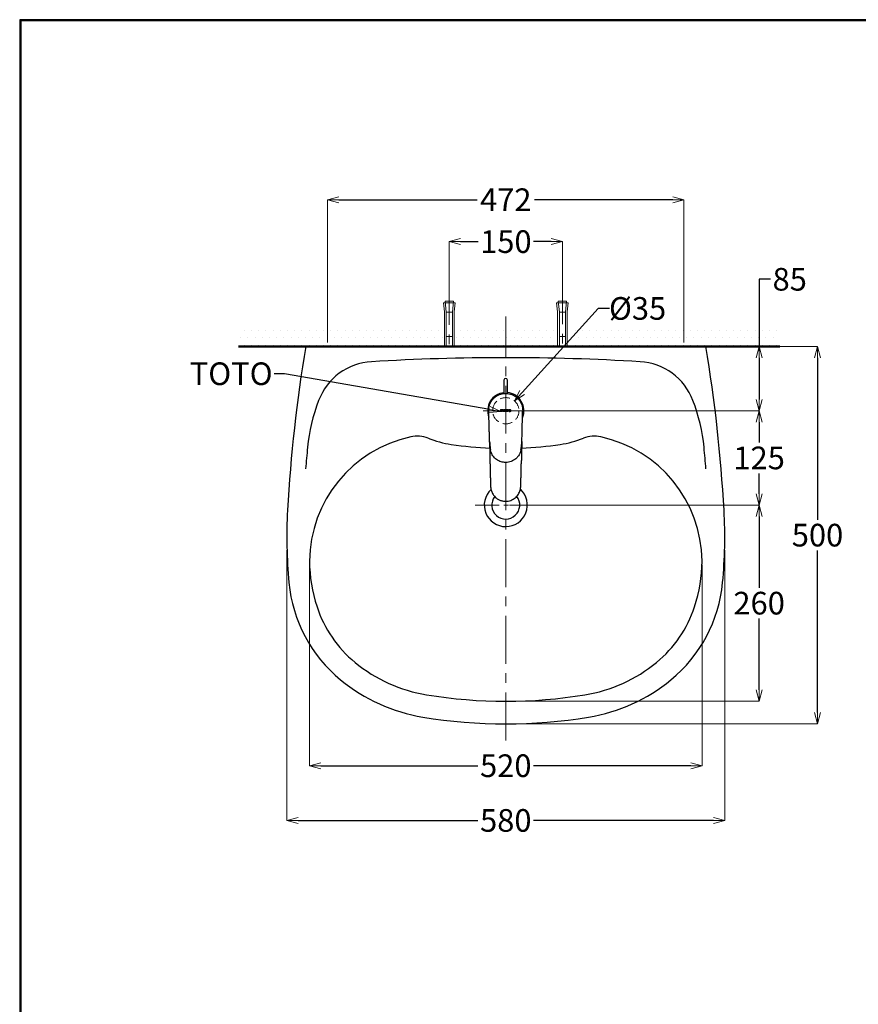
# Model space of a CAD drawing. Units: millimetres. Extents: x 2460 to 4460, y -6046 to -3176.
# Drawn here: x 2460 to 3571, y -4480 to -3176 of the extents above; entities that cross this region are included whole.
import ezdxf
from ezdxf import colors
from ezdxf.entities.mleader import LeaderData, LeaderLine
from ezdxf.math import Vec2, Vec3

# ---------------------------------------------------------------- set-up
doc = ezdxf.new("R2010")
doc.units = ezdxf.units.MM
for name, pattern in [('CENTER', [50.8, 31.75, -6.35, 6.35, -6.35]), ('DASHED', [0.75, 0.5, -0.25]), ('HIDDEN', [0.375, 0.25, -0.125])]:
    doc.linetypes.add(name, pattern=pattern)
for name, color, linetype, lineweight in [('中心線', 2, 'CENTER', 5), ('施工尺寸線', 1, 'DASHED', 40), ('標註線', 7, 'Continuous', 9), ('牆壁線', 130, 'Continuous', 50)]:
    doc.layers.add(name, color=color, linetype=linetype, lineweight=lineweight)
doc.layers.add('繪圖線', color=7, linetype='Continuous')
doc.styles.get("Standard").update_dxf_attribs({"font": 'Microsoft JhengHei.ttf', "height": 30})
doc.dimstyles.get("Standard").update_dxf_attribs({"dimtxt": 30, "dimasz": 15, "dimexe": 0, "dimexo": 5, "dimgap": 5, "dimtad": 0, "dimtih": 1, "dimtoh": 1, "dimdec": 1, "dimdsep": 46, "dimtxsty": 'Standard', "dimblk": 'OPEN30', "dimcen": 0.09, "dimadec": 0, "dimazin": 2, "dimtfac": 1, "dimtdec": 1, "dimtofl": 0, "dimtmove": 1, "dimatfit": 3, "dimldrblk": 'OPEN30', "dimfxl": 1, "dimtolj": 1, "dimtzin": 0, "dimlwe": 9, "dimarcsym": 0})

# ---------------------------------------------------------------- blocks, each defined once
blk = doc.blocks.new('_OPEN30')
at = {"color": 0, "linetype": 'ByBlock'}
for p, q in [((-1, 0.268), (0, 0)), ((0, 0), (-1, -0.268)), ((0, 0), (-1, 0))]:
    blk.add_line(p, q, dxfattribs=at)
blk = doc.blocks.new('*D32')
at = {"layer": 'Defpoints', "color": 0, "transparency": 16777216}
for p in [(3103.7, -3608.5), (3103.7, -3693.5), (3439.2, -3693.5)]:
    blk.add_point(p, dxfattribs=at)
at = {"layer": '標註線', "color": 0, "lineweight": -2, "transparency": 16777216}
for p, q in [((3454.2, -3519.4), (3439.2, -3519.4)), ((3439.2, -3519.4), (3439.2, -3608.5)), ((3439.2, -3623.5), (3439.2, -3678.5))]:
    blk.add_line(p, q, dxfattribs=at)
at = {"layer": '標註線', "color": 0, "lineweight": 9, "transparency": 16777216}
for p, q in [((3108.7, -3608.5), (3439.2, -3608.5)), ((3108.7, -3693.5), (3439.2, -3693.5))]:
    blk.add_line(p, q, dxfattribs=at)
at = {"layer": '標註線', "color": 0, "lineweight": -2, "transparency": 16777216, "xscale": 15, "yscale": 15, "zscale": 15}
for p, rotation in [((3439.2, -3608.5), 90), ((3439.2, -3693.5), 270)]:
    blk.add_blockref('_OPEN30', p, dxfattribs=dict(at, rotation=rotation))
at = {"layer": '標註線', "color": 0, "transparency": 16777216, "insert": (3479.7, -3519.4), "char_height": 30, "attachment_point": 5}
blk.add_mtext('\\A1;85', dxfattribs=at)
blk = doc.blocks.new('*D34')
at = {"layer": 'Defpoints', "color": 0, "transparency": 16777216}
for p in [(3115.4, -3680.6), (3092, -3706.5)]:
    blk.add_point(p, dxfattribs=at)
at = {"layer": '標註線', "color": 0, "lineweight": -2, "transparency": 16777216}
for p, q in [((3226.2, -3558), (3125.4, -3669.5)), ((3241.2, -3558), (3226.2, -3558))]:
    blk.add_line(p, q, dxfattribs=at)
at = {"layer": '標註線', "color": 0, "lineweight": 9, "transparency": 16777216}
for p, q in [((3103.6, -3693.5), (3103.8, -3693.5)), ((3103.7, -3693.6), (3103.7, -3693.5))]:
    blk.add_line(p, q, dxfattribs=at)
at = {"layer": '標註線', "color": 0, "lineweight": -2, "transparency": 16777216, "xscale": 15, "yscale": 15, "zscale": 15, "rotation": 227.9108110446681}
blk.add_blockref('_OPEN30', (3115.4, -3680.6), dxfattribs=at)
at = {"layer": '標註線', "color": 0, "transparency": 16777216, "insert": (3278.2, -3558), "char_height": 30, "attachment_point": 5}
blk.add_mtext('\\A1;{\\fMS PGothic|b0|i0|c136|p34;%%C}35', dxfattribs=at)
blk = doc.blocks.new('*D33')
at = {"layer": 'Defpoints', "color": 0, "transparency": 16777216}
for p in [(3178.6, -3469.5), (3028.9, -3526.2), (3178.6, -3526.3)]:
    blk.add_point(p, dxfattribs=at)
at = {"layer": '標註線', "color": 0, "lineweight": 9, "transparency": 16777216}
for p, q in [((3028.9, -3521.2), (3028.9, -3469.5)), ((3178.6, -3521.3), (3178.6, -3469.5))]:
    blk.add_line(p, q, dxfattribs=at)
at = {"layer": '標註線', "color": 0, "lineweight": -2, "transparency": 16777216}
for p, q in [((3043.9, -3469.5), (3066.9, -3469.5)), ((3163.6, -3469.5), (3140.6, -3469.5))]:
    blk.add_line(p, q, dxfattribs=at)
at = {"layer": '標註線', "color": 0, "lineweight": -2, "transparency": 16777216, "xscale": 15, "yscale": 15, "zscale": 15, "rotation": 180}
blk.add_blockref('_OPEN30', (3028.9, -3469.5), dxfattribs=at)
at = {"layer": '標註線', "color": 0, "lineweight": -2, "transparency": 16777216, "xscale": 15, "yscale": 15, "zscale": 15}
blk.add_blockref('_OPEN30', (3178.6, -3469.5), dxfattribs=at)
at = {"layer": '標註線', "color": 0, "transparency": 16777216, "insert": (3103.8, -3469.5), "char_height": 30, "attachment_point": 5}
blk.add_mtext('\\A1;150', dxfattribs=at)
blk = doc.blocks.new('*D35')
at = {"layer": 'Defpoints', "color": 0, "transparency": 16777216}
for p in [(3339.7, -3414), (2867.7, -3608.3), (3339.7, -3608.3)]:
    blk.add_point(p, dxfattribs=at)
at = {"layer": '標註線', "color": 0, "lineweight": 9, "transparency": 16777216}
for p, q in [((2867.7, -3603.3), (2867.7, -3414)), ((3339.7, -3603.3), (3339.7, -3414))]:
    blk.add_line(p, q, dxfattribs=at)
at = {"layer": '標註線', "color": 0, "lineweight": -2, "transparency": 16777216}
for p, q in [((2882.7, -3414), (3065.7, -3414)), ((3324.7, -3414), (3141.7, -3414))]:
    blk.add_line(p, q, dxfattribs=at)
at = {"layer": '標註線', "color": 0, "lineweight": -2, "transparency": 16777216, "xscale": 15, "yscale": 15, "zscale": 15, "rotation": 180}
blk.add_blockref('_OPEN30', (2867.7, -3414), dxfattribs=at)
at = {"layer": '標註線', "color": 0, "lineweight": -2, "transparency": 16777216, "xscale": 15, "yscale": 15, "zscale": 15}
blk.add_blockref('_OPEN30', (3339.7, -3414), dxfattribs=at)
at = {"layer": '標註線', "color": 0, "transparency": 16777216, "insert": (3103.7, -3414), "char_height": 30, "attachment_point": 5}
blk.add_mtext('\\A1;472', dxfattribs=at)
blk = doc.blocks.new('*D36')
at = {"layer": 'Defpoints', "color": 0, "transparency": 16777216}
for p in [(3103.8, -3693.5), (3103.7, -3818.5), (3439.2, -3818.5)]:
    blk.add_point(p, dxfattribs=at)
at = {"layer": '標註線', "color": 0, "lineweight": 9, "transparency": 16777216}
for p, q in [((3108.8, -3693.5), (3439.2, -3693.5)), ((3108.7, -3818.5), (3439.2, -3818.5))]:
    blk.add_line(p, q, dxfattribs=at)
at = {"layer": '標註線', "color": 0, "lineweight": -2, "transparency": 16777216}
for p, q in [((3439.2, -3708.5), (3439.2, -3735.4)), ((3439.2, -3803.5), (3439.2, -3776.5))]:
    blk.add_line(p, q, dxfattribs=at)
at = {"layer": '標註線', "color": 0, "lineweight": -2, "transparency": 16777216, "xscale": 15, "yscale": 15, "zscale": 15}
for p, rotation in [((3439.2, -3693.5), 90), ((3439.2, -3818.5), 270)]:
    blk.add_blockref('_OPEN30', p, dxfattribs=dict(at, rotation=rotation))
at = {"layer": '標註線', "color": 0, "transparency": 16777216, "insert": (3439.2, -3756), "char_height": 30, "attachment_point": 5}
blk.add_mtext('\\A1;125', dxfattribs=at)
blk = doc.blocks.new('*D37')
at = {"layer": 'Defpoints', "color": 0, "transparency": 16777216}
for p in [(3103.7, -3608.3), (3103.7, -4108.3), (3516.5, -4108.3)]:
    blk.add_point(p, dxfattribs=at)
at = {"layer": '標註線', "color": 0, "lineweight": 9, "transparency": 16777216}
for p, q in [((3108.7, -3608.3), (3516.5, -3608.3)), ((3108.7, -4108.3), (3516.5, -4108.3))]:
    blk.add_line(p, q, dxfattribs=at)
at = {"layer": '標註線', "color": 0, "lineweight": -2, "transparency": 16777216}
for p, q in [((3516.5, -3623.3), (3516.5, -3837.8)), ((3516.5, -4093.3), (3516.5, -3878.8))]:
    blk.add_line(p, q, dxfattribs=at)
at = {"layer": '標註線', "color": 0, "lineweight": -2, "transparency": 16777216, "xscale": 15, "yscale": 15, "zscale": 15}
for p, rotation in [((3516.5, -3608.3), 90), ((3516.5, -4108.3), 270)]:
    blk.add_blockref('_OPEN30', p, dxfattribs=dict(at, rotation=rotation))
at = {"layer": '標註線', "color": 0, "transparency": 16777216, "insert": (3516.5, -3858.3), "char_height": 30, "attachment_point": 5}
blk.add_mtext('\\A1;500', dxfattribs=at)
blk = doc.blocks.new('*D38')
at = {"layer": 'Defpoints', "color": 0, "transparency": 16777216}
for p in [(3103.7, -3818.5), (3103.7, -4078.3), (3439.2, -4078.3)]:
    blk.add_point(p, dxfattribs=at)
at = {"layer": '標註線', "color": 0, "lineweight": 9, "transparency": 16777216}
for p, q in [((3108.7, -3818.5), (3439.2, -3818.5)), ((3108.7, -4078.3), (3439.2, -4078.3))]:
    blk.add_line(p, q, dxfattribs=at)
at = {"layer": '標註線', "color": 0, "lineweight": -2, "transparency": 16777216}
for p, q in [((3439.2, -3833.5), (3439.2, -3927.9)), ((3439.2, -4063.3), (3439.2, -3968.9))]:
    blk.add_line(p, q, dxfattribs=at)
at = {"layer": '標註線', "color": 0, "lineweight": -2, "transparency": 16777216, "xscale": 15, "yscale": 15, "zscale": 15}
for p, rotation in [((3439.2, -3818.5), 90), ((3439.2, -4078.3), 270)]:
    blk.add_blockref('_OPEN30', p, dxfattribs=dict(at, rotation=rotation))
at = {"layer": '標註線', "color": 0, "transparency": 16777216, "insert": (3439.2, -3948.4), "char_height": 30, "attachment_point": 5}
blk.add_mtext('\\A1;260', dxfattribs=at)
blk = doc.blocks.new('*D39')
at = {"layer": 'Defpoints', "color": 0, "transparency": 16777216}
for p in [(2813.8, -3873.3), (3393.6, -3873.3), (3393.6, -4236.2)]:
    blk.add_point(p, dxfattribs=at)
at = {"layer": '標註線', "color": 0, "lineweight": 9, "transparency": 16777216}
for p, q in [((2813.8, -3878.3), (2813.8, -4236.2)), ((3393.6, -3878.3), (3393.6, -4236.2))]:
    blk.add_line(p, q, dxfattribs=at)
at = {"layer": '標註線', "color": 0, "lineweight": -2, "transparency": 16777216}
for p, q in [((2828.8, -4236.2), (3066.8, -4236.2)), ((3378.6, -4236.2), (3140.6, -4236.2))]:
    blk.add_line(p, q, dxfattribs=at)
at = {"layer": '標註線', "color": 0, "lineweight": -2, "transparency": 16777216, "xscale": 15, "yscale": 15, "zscale": 15, "rotation": 180}
blk.add_blockref('_OPEN30', (2813.8, -4236.2), dxfattribs=at)
at = {"layer": '標註線', "color": 0, "lineweight": -2, "transparency": 16777216, "xscale": 15, "yscale": 15, "zscale": 15}
blk.add_blockref('_OPEN30', (3393.6, -4236.2), dxfattribs=at)
at = {"layer": '標註線', "color": 0, "transparency": 16777216, "insert": (3103.7, -4236.2), "char_height": 30, "attachment_point": 5}
blk.add_mtext('\\A1;580', dxfattribs=at)
blk = doc.blocks.new('*D40')
at = {"layer": 'Defpoints', "color": 0, "transparency": 16777216}
for p in [(2843.7, -3892.6), (3363.7, -3892.6), (3363.7, -4163.7)]:
    blk.add_point(p, dxfattribs=at)
at = {"layer": '標註線', "color": 0, "lineweight": 9, "transparency": 16777216}
for p, q in [((2843.7, -3897.6), (2843.7, -4163.7)), ((3363.7, -3897.6), (3363.7, -4163.7))]:
    blk.add_line(p, q, dxfattribs=at)
at = {"layer": '標註線', "color": 0, "lineweight": -2, "transparency": 16777216}
for p, q in [((2858.7, -4163.7), (3066.8, -4163.7)), ((3348.7, -4163.7), (3140.6, -4163.7))]:
    blk.add_line(p, q, dxfattribs=at)
at = {"layer": '標註線', "color": 0, "lineweight": -2, "transparency": 16777216, "xscale": 15, "yscale": 15, "zscale": 15, "rotation": 180}
blk.add_blockref('_OPEN30', (2843.7, -4163.7), dxfattribs=at)
at = {"layer": '標註線', "color": 0, "lineweight": -2, "transparency": 16777216, "xscale": 15, "yscale": 15, "zscale": 15}
blk.add_blockref('_OPEN30', (3363.7, -4163.7), dxfattribs=at)
at = {"layer": '標註線', "color": 0, "transparency": 16777216, "insert": (3103.7, -4163.7), "char_height": 30, "attachment_point": 5}
blk.add_mtext('\\A1;520', dxfattribs=at)

msp = doc.modelspace()

# ---------------------------------------------------------------- hatches: boundary and pattern name
at = {"layer": '繪圖線', "lineweight": 0}
h = msp.add_hatch(dxfattribs=at)
h.set_pattern_fill('DOTS', color=256, scale=6)
h.set_pattern_definition([(0, (9e-13, -149.103), (4.7625, 9.525), [0, -9.525])])
h.paths.add_polyline_path([(3021.42, -3578.46), (2749.9, -3578.46), (2749.9, -3608.31), (3021.42, -3608.31)])
h.paths.add_polyline_path([(3103.7, -3578.46), (3036.42, -3578.46), (3036.42, -3608.31), (3103.7, -3608.31)])
h.paths.add_polyline_path([(3171.12, -3578.46), (3103.7, -3578.46), (3103.7, -3608.31), (3171.12, -3608.31)])
h.paths.add_polyline_path([(3466.44, -3578.46), (3186.12, -3578.46), (3186.12, -3608.31), (3466.44, -3608.31)])
h = msp.add_hatch(dxfattribs=at)
h.set_pattern_fill('AR-HBONE', color=256, scale=0.05)
h.set_pattern_definition([(45, (2949.223, -9272.097), (7e-16, 7.184205), [15.24, -5.08]), (135, (2952.815, -9268.5047), (7e-16, 7.184205), [15.24, -5.08])])
h.paths.add_polyline_path([(3063.89, -4878.01), (3060.96, -4866.43, 0.1140456), (3014.5, -4887.6), (3015.05, -4904.81, -0.0922006)])
h.paths.add_polyline_path([(4112.03, -4112.07), (4143.69, -4112.07), (4143.69, -4055.6), (4112.03, -4055.6)], flags=9)
h.paths.add_polyline_path([(3876.48, -4114.39), (4021.19, -4114.39), (4021.19, -4057.93), (3876.48, -4057.93)], flags=9)
h.paths.add_polyline_path([(3668.37, -4112.34), (3806.79, -4112.34), (3806.79, -4055.88), (3668.37, -4055.88)], flags=9)
h.paths.add_polyline_path([(3879.21, -4073.92), (3990.87, -4073.92), (3990.87, -4017.46), (3879.21, -4017.46)], flags=9)
h.paths.add_polyline_path([(3671.13, -4072), (3800.9, -4072), (3800.9, -4015.54), (3671.13, -4015.54)], flags=9)
h.paths.add_polyline_path([(4112.03, -4072.07), (4143.69, -4072.07), (4143.69, -4015.6), (4112.03, -4015.6)], flags=9)
h.paths.add_polyline_path([(4109.66, -4032.07), (4141.31, -4032.07), (4141.31, -3975.6), (4109.66, -3975.6)], flags=9)
h.paths.add_polyline_path([(4109.66, -3992.07), (4141.31, -3992.07), (4141.31, -3935.6), (4109.66, -3935.6)], flags=9)
h.paths.add_polyline_path([(4110.91, -3951.92), (4142.57, -3951.92), (4142.57, -3895.46), (4110.91, -3895.46)], flags=9)
h.paths.add_polyline_path([(4109.66, -3912.07), (4141.31, -3912.07), (4141.31, -3855.6), (4109.66, -3855.6)], flags=9)
h.paths.add_polyline_path([(4087.23, -3872.66), (4165.84, -3872.66), (4165.84, -3816.2), (4087.23, -3816.2)], flags=9)
h.paths.add_polyline_path([(3942.24, -3873.66), (4020.85, -3873.66), (4020.85, -3817.2), (3942.24, -3817.2)], flags=9)
h.paths.add_polyline_path([(3727.42, -3873.57), (3814.29, -3873.57), (3814.29, -3817.11), (3727.42, -3817.11)], flags=9)
h.paths.add_polyline_path([(3877.2, -4033.44), (4021.92, -4033.44), (4021.92, -3976.98), (3877.2, -3976.98)], flags=9)
h.paths.add_polyline_path([(3877.96, -3993.72), (4022.68, -3993.72), (4022.68, -3937.26), (3877.96, -3937.26)], flags=9)
h.paths.add_polyline_path([(3878.18, -3954.74), (4022.89, -3954.74), (4022.89, -3898.27), (3878.18, -3898.27)], flags=9)
h.paths.add_polyline_path([(3879.55, -3915.4), (3958.16, -3915.4), (3958.16, -3858.94), (3879.55, -3858.94)], flags=9)
h.paths.add_polyline_path([(3669.26, -4031.54), (3824.39, -4031.54), (3824.39, -3975.08), (3669.26, -3975.08)], flags=9)
h.paths.add_polyline_path([(3667.32, -3991.85), (3833.49, -3991.85), (3833.49, -3935.39), (3667.32, -3935.39)], flags=9)
h.paths.add_polyline_path([(3671.62, -3952.93), (3828.94, -3952.93), (3828.94, -3896.46), (3671.62, -3896.46)], flags=9)
h.paths.add_polyline_path([(3668.91, -3913.39), (3847.83, -3913.39), (3847.83, -3856.92), (3668.91, -3856.92)], flags=9)
h.paths.add_polyline_path([(3783.24, -3833.69), (3994.06, -3833.69), (3994.06, -3777.23), (3783.24, -3777.23)], flags=9)
h.paths.add_polyline_path([(3839.66, -5770.96), (4184.83, -5770.96), (4184.83, -5690.58), (3839.66, -5690.58)], flags=9)
edge = h.paths.add_edge_path()
edge.add_line((2971.47, -4945.5), (2986.19, -4945.5))
edge.add_arc((3016.19, -4946.03), 30, 141.18116, 178.98389, ccw=False)
edge.add_arc((3111.52, -5022.74), 152.36, 129.28795, 141.18116, ccw=False)
edge.add_line((3015.05, -4904.81), (3014.5, -4887.6))
edge.add_arc((3111.52, -5022.74), 166.36, 125.67519, 141.61632)
edge.add_arc((3016.24, -4947.26), 44.8, 141.61632, 177.75488)

# ---------------------------------------------------------------- linework, layer by layer
at = {"layer": '中心線', "ltscale": 2}
for p, q in [((3028.92, -3516.33), (3028.92, -3614.19)), ((3178.62, -3515.38), (3178.62, -3614.34)), ((3103.7, -4130.22), (3103.7, -3568.85))]:
    msp.add_line(p, q, dxfattribs=at)
at = {"layer": '中心線', "color": 2, "linetype": 'CENTER'}
msp.add_line((3073.68, -3693.46), (3132.22, -3693.46), dxfattribs=at)
at = {"layer": '中心線'}
msp.add_line((3063.04, -3818.46), (3141.63, -3818.46), dxfattribs=at)
at = {"layer": '施工尺寸線', "linetype": 'HIDDEN', "lineweight": 0, "ltscale": 50}
msp.add_circle((3103.7, -3693.55), 17.41, dxfattribs=at)
at = {"layer": '牆壁線'}
msp.add_line((3466.43, -3608.46), (2749.9, -3608.31), dxfattribs=at)
at = {"layer": '繪圖線', "lineweight": 0}
for p, q in [((3022.56, -3550.51), (3021.06, -3550.67)), ((3021.06, -3550.67), (3022.39, -3562.7)), ((3035.29, -3550.51), (3022.56, -3550.51)), ((3024.92, -3562.86), (3023.32, -3548.37)), ((3023.32, -3548.37), (3034.53, -3548.37)), ((3034.53, -3548.37), (3032.93, -3562.86)), ((3036.79, -3550.67), (3035.29, -3550.51)), ((3035.46, -3562.7), (3036.79, -3550.67)), ((3170.76, -3550.61), (3172.25, -3550.45)), ((3172.09, -3562.65), (3170.76, -3550.61)), ((3172.25, -3550.45), (3184.99, -3550.45)), ((3184.22, -3548.31), (3173.02, -3548.31)), ((3173.02, -3548.31), (3174.62, -3562.8)), ((3182.62, -3562.8), (3184.22, -3548.31)), ((3184.99, -3550.45), (3186.48, -3550.61)), ((3186.48, -3550.61), (3185.15, -3562.65)), ((3022.39, -3562.7), (3022.39, -3608.37)), ((3024.92, -3595.36), (3024.92, -3562.86)), ((3024.92, -3562.86), (3032.93, -3562.86)), ((3032.93, -3562.86), (3032.93, -3595.36)), ((3035.46, -3608.37), (3035.46, -3562.7)), ((3172.09, -3608.31), (3172.09, -3562.65)), ((3182.62, -3562.8), (3174.62, -3562.8)), ((3174.62, -3562.8), (3174.62, -3595.3)), ((3182.62, -3595.3), (3182.62, -3562.8)), ((3185.15, -3562.65), (3185.15, -3608.31)), ((3032.93, -3595.36), (3024.92, -3595.36)), ((3024.92, -3608.37), (3024.92, -3595.36)), ((3024.92, -3595.36), (3032.93, -3595.36)), ((3032.93, -3595.36), (3032.93, -3608.37)), ((3174.62, -3595.3), (3182.62, -3595.3)), ((3182.62, -3595.3), (3174.62, -3595.3)), ((3174.62, -3595.3), (3174.62, -3608.31)), ((3182.62, -3608.31), (3182.62, -3595.3)), ((3022.39, -3608.37), (3035.46, -3608.37)), ((3032.93, -3608.37), (3024.92, -3608.37)), ((3185.15, -3608.31), (3172.09, -3608.31)), ((3174.62, -3608.31), (3182.62, -3608.31)), ((3096.59, -3691.98), (3099.78, -3691.93)), ((3096.98, -3692.99), (3096.59, -3693)), ((3097.2, -3694.34), (3097.62, -3694.34)), ((3099.17, -3694.65), (3097.2, -3694.68)), ((3097.82, -3692.3), (3097.48, -3692.3)), ((3098.89, -3692.28), (3098.56, -3692.28)), ((3098.75, -3694.32), (3099.17, -3694.32)), ((3099.78, -3692.95), (3099.39, -3692.95)), ((3100.87, -3693.31), (3100.87, -3693.24)), ((3102.63, -3693.23), (3102.63, -3693.3)), ((3103.71, -3691.91), (3106.91, -3691.93)), ((3104.1, -3692.93), (3103.71, -3692.93)), ((3104.1, -3692.82), (3104.1, -3692.93)), ((3104.33, -3694.29), (3104.74, -3694.29)), ((3106.29, -3694.64), (3104.33, -3694.63)), ((3104.94, -3692.25), (3104.61, -3692.25)), ((3106.01, -3692.26), (3105.68, -3692.26)), ((3105.87, -3694.3), (3106.29, -3694.3)), ((3106.91, -3692.94), (3106.51, -3692.94)), ((3107.15, -3693.36), (3107.15, -3693.21)), ((3107.99, -3693.46), (3107.99, -3693.33)), ((3109.76, -3693.28), (3109.76, -3693.35)), ((3109.76, -3693.46), (3109.76, -3693.35))]:
    msp.add_line(p, q, dxfattribs=at)
at = {"layer": '繪圖線'}
for p, q in [((2838.7, -3608.31), (3127.2, -3608.31)), ((2867.7, -3608.31), (3127.2, -3608.31)), ((3144.4, -3608.31), (3127.2, -3608.31)), ((3144.4, -3608.31), (3127.2, -3608.31)), ((3144.4, -3608.31), (3165, -3608.31)), ((3144.4, -3608.31), (3165, -3608.31)), ((3182.2, -3608.31), (3165, -3608.31)), ((3171.2, -3608.31), (3186.2, -3608.31)), ((3182.2, -3608.31), (3339.7, -3608.31)), ((3182.2, -3608.31), (3368.7, -3608.31)), ((3101.29, -3652.89), (3101.29, -3670.73)), ((3105.79, -3670.72), (3105.79, -3652.89)), ((3081.1, -3693.58), (3081.1, -3693.46)), ((3081.1, -3693.6), (3081.1, -3693.58)), ((3081.1, -3693.6), (3081.1, -3693.58)), ((3081.1, -3693.75), (3081.1, -3693.6)), ((3081.11, -3693.98), (3081.1, -3693.6)), ((3081.24, -3698.51), (3081.24, -3698.38)), ((3103.61, -3693.46), (3103.79, -3693.46)), ((3103.7, -3693.55), (3103.7, -3693.37)), ((3125.94, -3698.51), (3125.94, -3698.38)), ((3126.07, -3693.93), (3126.08, -3693.6)), ((3126.08, -3693.58), (3126.08, -3693.46)), ((3126.08, -3693.6), (3126.08, -3693.58)), ((3126.08, -3693.6), (3126.08, -3693.58)), ((3126.08, -3693.75), (3126.08, -3693.6)), ((3082.29, -3734.49), (3081.93, -3722.13)), ((3124.89, -3734.49), (3125.25, -3722.13)), ((3082.29, -3734.49), (3082.29, -3734.48)), ((3124.89, -3734.49), (3124.89, -3734.48)), ((3084.24, -3798.19), (3084.36, -3798.64)), ((3122.72, -3798.64), (3122.86, -3798.18))]:
    msp.add_line(p, q, dxfattribs=at)
at = {"layer": '繪圖線', "lineweight": 30}
msp.add_lwpolyline([(2459.98, -6045.57), (4459.94, -6045.57), (4459.94, -3175.54), (2459.98, -3175.54)], close=True, dxfattribs=at)
at = {"layer": '繪圖線', "color": 0}
msp.add_lwpolyline([(4458.44, -5716.62), (4458.44, -3177.04), (2461.47, -3177.04), (2461.47, -5716.62)], close=True, dxfattribs=at)
at = {"layer": '繪圖線'}
for centre, radius, start, end in [((4811.6, -3936.41), 2000, 170.5579, 176.81841), ((1395.79, -3936.41), 2000, 3.18159, 9.4421), ((3103.7, -6623.31), 3000, 86.6005, 93.3995), ((2930.55, -3708.44), 80, 93.3995, 159.08933), ((3276.85, -3708.44), 80, 20.91067, 86.6005), ((3103.54, -3652.89), 2.25, 0, 180), ((3103.7, -3693.46), 24, 95.75931, 201.38805), ((3103.7, -3693.46), 24, 337.13134, 85.00032), ((3080.01, -3765.55), 240, 159.08933, 174.36483), ((3127.39, -3765.55), 240, 5.63518, 20.91067), ((3013.7, -3894.31), 170, 102.16964, 179.43575), ((2986.29, -3767.23), 40, 68.69328, 102.16964), ((3051.7, -3599.53), 140, 248.69328, 261.69489), ((3155.7, -3599.53), 140, 278.30511, 291.30672), ((3221.1, -3767.23), 40, 77.83036, 111.30672), ((3193.7, -3894.31), 170, 0.56425, 77.83036), ((4811.6, -3936.41), 1980, 174.36482, 175.18781), ((3103.7, -3243.31), 500, 261.69489, 267.6654), ((3103.7, -3243.31), 500, 272.33463, 278.30511), ((1395.79, -3936.41), 1980, 4.81219, 5.63518), ((3103.7, -3818.46), 28.5, 133.38488, 47.29379), ((3103.7, -3818.46), 18.5, 142.39999, 38.33455), ((3453.7, -3860.93), 640, 176.81841, 185.4039), ((2753.7, -3860.93), 640, 354.5961, 3.18159), ((3043.7, -3890.82), 200, 180.52021, 198.19487), ((3163.7, -3890.82), 200, 341.80513, 359.47979), ((3005.7, -3903.31), 190, 185.4039, 230.56461), ((3201.7, -3903.31), 190, 309.43539, 354.5961), ((3005.7, -3903.31), 160, 198.19487, 230.56461), ((3201.7, -3903.31), 160, 309.43539, 341.80513), ((3031.11, -3872.41), 200, 230.56461, 260.71678), ((3176.29, -3872.41), 200, 279.28322, 309.43539), ((3031.11, -3872.41), 230, 230.56461, 260.71678), ((3176.29, -3872.41), 230, 279.28322, 309.43539), ((3103.7, -3428.31), 650, 260.71678, 279.28322), ((3103.7, -3428.31), 680, 260.71678, 279.28322)]:
    msp.add_arc(centre, radius, start, end, dxfattribs=at)
for points, knots in [([(3081.1, -3693.46), (3081.12, -3692.33), (3081.15, -3689.99), (3081.93, -3686.48), (3083.27, -3683.07), (3085.16, -3679.92), (3087.54, -3677.12), (3090.4, -3674.72), (3093.59, -3672.82), (3097.03, -3671.48), (3100.38, -3670.76), (3104.05, -3670.52), (3107.79, -3670.88), (3111.64, -3671.98), (3115.13, -3673.63), (3118.32, -3675.89), (3121.13, -3678.73), (3123.4, -3682.05), (3125.02, -3685.71), (3125.99, -3689.56), (3126.05, -3692.16), (3126.08, -3693.46)], [0, 0, 0, 0, 0.0494646, 0.1023797, 0.155284, 0.2065418, 0.2577891, 0.3093222, 0.3608478, 0.4102046, 0.4595586, 0.5000649, 0.5594509, 0.6110756, 0.6627045, 0.7173036, 0.7719135, 0.829101, 0.8863049, 0.9431469, 1, 1, 1, 1]), ([(3081.24, -3698.51), (3081.22, -3697.63), (3081.17, -3696.09), (3081.12, -3694.34), (3081.1, -3693.58)], [0, 0, 0, 0, 0.56891252, 1, 1, 1, 1]), ([(3081.93, -3722.13), (3081.89, -3720.5), (3081.79, -3717.24), (3081.65, -3712.5), (3081.51, -3707.74), (3081.38, -3703.08), (3081.29, -3699.98), (3081.24, -3698.51)], [0, 0, 0, 0, 0.1974163, 0.3943279, 0.5988974, 0.8090227, 1, 1, 1, 1]), ([(3125.25, -3722.13), (3125.29, -3720.5), (3125.39, -3717.24), (3125.53, -3712.5), (3125.67, -3707.74), (3125.8, -3703.08), (3125.89, -3699.98), (3125.94, -3698.51)], [0, 0, 0, 0, 0.1974163, 0.3943279, 0.5988974, 0.8090227, 1, 1, 1, 1]), ([(3125.94, -3698.51), (3125.96, -3697.63), (3126.01, -3696.09), (3126.06, -3694.34), (3126.08, -3693.58)], [0, 0, 0, 0, 0.56891252, 1, 1, 1, 1]), ([(3082.23, -3734.12), (3082.24, -3734.94), (3082.27, -3736.49), (3082.32, -3739.64), (3082.39, -3743.63), (3082.48, -3748.58), (3082.57, -3753.67), (3082.65, -3757.69), (3082.7, -3760.02), (3082.72, -3760.61)], [0, 0, 0, 0, 0.0924077, 0.1763076, 0.3578353, 0.5445853, 0.7365459, 0.9336972, 1, 1, 1, 1]), ([(3082.29, -3734.48), (3082.38, -3736.28), (3082.55, -3739.89), (3083.12, -3743.48), (3083.4, -3745.27)], [0, 0, 0, 0, 0.4986771, 1, 1, 1, 1]), ([(3083.4, -3745.28), (3083.12, -3743.53), (3082.55, -3739.94), (3082.38, -3736.33), (3082.29, -3734.49)], [0, 0, 0, 0, 0.4894495, 1, 1, 1, 1]), ([(3124.89, -3734.48), (3124.8, -3736.28), (3124.63, -3739.89), (3124.06, -3743.48), (3123.78, -3745.27)], [0, 0, 0, 0, 0.4986771, 1, 1, 1, 1]), ([(3123.78, -3745.28), (3124.06, -3743.53), (3124.63, -3739.94), (3124.8, -3736.33), (3124.89, -3734.49)], [0, 0, 0, 0, 0.4894495, 1, 1, 1, 1]), ([(3124.8, -3737.02), (3124.79, -3737.61), (3124.76, -3739.79), (3124.69, -3743.63), (3124.6, -3748.58), (3124.51, -3753.67), (3124.43, -3757.35), (3124.39, -3759.33), (3124.39, -3759.57)], [0, 0, 0, 0, 0.0785154, 0.2917306, 0.5110797, 0.7365491, 0.9681151, 1, 1, 1, 1]), ([(3123.78, -3745.27), (3123.52, -3746.41), (3122.99, -3748.67), (3121.49, -3751.84), (3119.5, -3754.72), (3117.04, -3757.23), (3114.17, -3759.27), (3110.93, -3760.84), (3107.36, -3761.84), (3103.83, -3762.17), (3100.53, -3761.92), (3097.41, -3761.22), (3094.33, -3759.99), (3091.39, -3758.21), (3088.81, -3755.97), (3086.62, -3753.33), (3084.92, -3750.35), (3083.89, -3747.61), (3083.53, -3745.88), (3083.4, -3745.27)], [0, 0, 0, 0, 0.0616056, 0.1232111, 0.1848694, 0.2465231, 0.3078019, 0.3690744, 0.4345109, 0.4999432, 0.5530256, 0.6061095, 0.6659941, 0.7258844, 0.7856338, 0.845388, 0.9061686, 0.9669505, 1, 1, 1, 1]), ([(3082.73, -3760.58), (3082.75, -3761.35), (3082.78, -3763.11), (3082.84, -3765.79), (3082.91, -3768.85), (3082.99, -3772.32), (3083.09, -3776.57), (3083.21, -3781.68), (3083.37, -3787.74), (3083.55, -3792.11), (3083.64, -3794.47)], [0, 0, 0, 0, 0.0682876, 0.1556822, 0.2378305, 0.3390848, 0.4637411, 0.6137543, 0.7914755, 1, 1, 1, 1]), ([(3123.44, -3794.47), (3123.53, -3792.11), (3123.71, -3787.74), (3123.87, -3781.68), (3123.99, -3776.57), (3124.09, -3772.32), (3124.17, -3768.85), (3124.24, -3765.79), (3124.3, -3762.76), (3124.35, -3760.66), (3124.37, -3759.54)], [0, 0, 0, 0, 0.2023139, 0.374742, 0.5202873, 0.6412309, 0.7394695, 0.8191712, 0.9039629, 1, 1, 1, 1]), ([(3083.64, -3794.48), (3083.69, -3795.21), (3083.78, -3796.46), (3084.1, -3797.67), (3084.24, -3798.19)], [0, 0, 0, 0, 0.57638202, 1, 1, 1, 1]), ([(3122.85, -3798.19), (3122.93, -3797.89), (3123.2, -3796.9), (3123.38, -3795.65), (3123.43, -3794.71), (3123.44, -3794.47)], [0, 0, 0, 0, 0.2462801, 0.8145099, 1, 1, 1, 1]), ([(3084.36, -3798.64), (3084.58, -3799.34), (3085.06, -3800.85), (3086.12, -3803.15), (3087.63, -3805.57), (3089.68, -3807.97), (3092.36, -3810.18), (3095.65, -3811.99), (3098.82, -3812.95), (3101.56, -3813.35), (3102.98, -3813.38), (3103.7, -3813.39)], [0, 0, 0, 0, 0.0837314, 0.1808085, 0.289592, 0.4102622, 0.5426005, 0.6854395, 0.8381887, 0.9179013, 1, 1, 1, 1]), ([(3103.38, -3813.39), (3104.57, -3813.35), (3106.92, -3813.26), (3110.33, -3812.38), (3113.46, -3810.96), (3116.22, -3809.04), (3118.54, -3806.75), (3120.38, -3804.18), (3121.8, -3801.47), (3122.42, -3799.57), (3122.72, -3798.64)], [0, 0, 0, 0, 0.134964, 0.2677335, 0.3986913, 0.5264661, 0.6512292, 0.7716681, 0.8885518, 1, 1, 1, 1])]:
    msp.add_open_spline(points, degree=3, knots=knots, dxfattribs=at)
at = {"layer": '繪圖線', "color": 3, "linetype": 'DASHED', "lineweight": 0, "ltscale": 10}
for points in [[(3084.25, -3681.15), (3084.48, -3680.91), (3084.7, -3680.67), (3084.93, -3680.43)], [(3122.99, -3681.3), (3122.81, -3681.11), (3122.63, -3680.92), (3122.45, -3680.73)]]:
    msp.add_open_spline(points, degree=3, dxfattribs=at)
at = {"layer": '繪圖線', "lineweight": 0}
for points, knots in [([(3096.59, -3693), (3096.59, -3692.83), (3096.59, -3692.5), (3096.59, -3692.16), (3096.59, -3691.98)], [0, 0, 0, 0, 0.4772936, 1, 1, 1, 1]), ([(3097.48, -3692.3), (3097.43, -3692.31), (3097.33, -3692.32), (3097.19, -3692.4), (3097.08, -3692.52), (3097, -3692.68), (3096.99, -3692.81), (3096.98, -3692.88)], [0, 0, 0, 0, 0.17408115, 0.34682268, 0.54027493, 0.73655884, 1, 1, 1, 1]), ([(3096.98, -3692.88), (3096.98, -3692.9), (3096.98, -3692.94), (3096.98, -3692.98), (3096.98, -3692.99)], [0, 0, 0, 0, 0.6613317, 1, 1, 1, 1]), ([(3097.2, -3694.68), (3097.2, -3694.63), (3097.2, -3694.52), (3097.2, -3694.4), (3097.2, -3694.34)], [0, 0, 0, 0, 0.4796597, 1, 1, 1, 1]), ([(3097.62, -3694.34), (3097.64, -3694.33), (3097.69, -3694.33), (3097.74, -3694.3), (3097.79, -3694.25), (3097.81, -3694.2), (3097.82, -3694.17), (3097.82, -3694.15)], [0, 0, 0, 0, 0.2114399, 0.4228092, 0.6369627, 0.8548341, 1, 1, 1, 1]), ([(3097.82, -3694.15), (3097.82, -3693.85), (3097.82, -3693.23), (3097.82, -3692.61), (3097.82, -3692.3)], [0, 0, 0, 0, 0.4931454, 1, 1, 1, 1]), ([(3098.56, -3692.28), (3098.56, -3692.6), (3098.56, -3693.22), (3098.56, -3693.83), (3098.56, -3694.14)], [0, 0, 0, 0, 0.5055313, 1, 1, 1, 1]), ([(3098.56, -3694.14), (3098.56, -3694.16), (3098.56, -3694.2), (3098.6, -3694.26), (3098.65, -3694.3), (3098.7, -3694.32), (3098.74, -3694.32), (3098.75, -3694.32)], [0, 0, 0, 0, 0.2152754, 0.4305255, 0.6473312, 0.865323, 1, 1, 1, 1]), ([(3099.39, -3692.84), (3099.39, -3692.76), (3099.37, -3692.62), (3099.27, -3692.45), (3099.14, -3692.34), (3099, -3692.29), (3098.92, -3692.28), (3098.89, -3692.28)], [0, 0, 0, 0, 0.2925203, 0.5035878, 0.715511, 0.9119781, 1, 1, 1, 1]), ([(3099.17, -3694.32), (3099.17, -3694.37), (3099.17, -3694.48), (3099.17, -3694.6), (3099.17, -3694.65)], [0, 0, 0, 0, 0.5024878, 1, 1, 1, 1]), ([(3099.39, -3692.95), (3099.39, -3692.94), (3099.39, -3692.9), (3099.39, -3692.86), (3099.39, -3692.84)], [0, 0, 0, 0, 0.4120464, 1, 1, 1, 1]), ([(3099.78, -3691.93), (3099.78, -3692.11), (3099.78, -3692.44), (3099.78, -3692.78), (3099.78, -3692.95)], [0, 0, 0, 0, 0.5117882, 1, 1, 1, 1]), ([(3100.03, -3693.21), (3100.04, -3693.1), (3100.06, -3692.84), (3100.23, -3692.47), (3100.45, -3692.27), (3100.55, -3692.17)], [0, 0, 0, 0, 0.27303211, 0.66084554, 1, 1, 1, 1]), ([(3100.03, -3693.36), (3100.03, -3693.34), (3100.03, -3693.29), (3100.03, -3693.23), (3100.03, -3693.21)], [0, 0, 0, 0, 0.4642103, 1, 1, 1, 1]), ([(3100.55, -3694.39), (3100.46, -3694.32), (3100.26, -3694.14), (3100.07, -3693.78), (3100.04, -3693.5), (3100.03, -3693.36)], [0, 0, 0, 0, 0.2717748, 0.6631929, 1, 1, 1, 1]), ([(3100.55, -3692.17), (3100.64, -3692.11), (3100.9, -3691.93), (3101.32, -3691.82), (3101.64, -3691.81), (3101.75, -3691.8)], [0, 0, 0, 0, 0.2729655, 0.7327841, 1, 1, 1, 1]), ([(3101.75, -3694.74), (3101.63, -3694.74), (3101.41, -3694.73), (3100.98, -3694.65), (3100.72, -3694.49), (3100.55, -3694.39)], [0, 0, 0, 0, 0.2717881, 0.5311446, 1, 1, 1, 1]), ([(3100.87, -3693.24), (3100.87, -3693.14), (3100.88, -3692.98), (3100.94, -3692.69), (3101.05, -3692.53), (3101.11, -3692.44)], [0, 0, 0, 0, 0.3460237, 0.5960048, 1, 1, 1, 1]), ([(3101.11, -3694.11), (3101.05, -3694.03), (3100.91, -3693.82), (3100.87, -3693.53), (3100.87, -3693.35), (3100.87, -3693.31)], [0, 0, 0, 0, 0.3491271, 0.8800662, 1, 1, 1, 1]), ([(3101.11, -3692.44), (3101.18, -3692.38), (3101.31, -3692.26), (3101.54, -3692.18), (3101.69, -3692.17), (3101.75, -3692.16)], [0, 0, 0, 0, 0.3740012, 0.7481245, 1, 1, 1, 1]), ([(3101.75, -3694.38), (3101.68, -3694.38), (3101.52, -3694.37), (3101.29, -3694.28), (3101.17, -3694.17), (3101.11, -3694.11)], [0, 0, 0, 0, 0.2901422, 0.66805991, 1, 1, 1, 1]), ([(3101.75, -3691.8), (3101.87, -3691.81), (3102.09, -3691.81), (3102.52, -3691.9), (3102.78, -3692.06), (3102.95, -3692.16)], [0, 0, 0, 0, 0.2708825, 0.5288042, 1, 1, 1, 1]), ([(3101.75, -3692.16), (3101.82, -3692.17), (3101.98, -3692.18), (3102.21, -3692.27), (3102.33, -3692.38), (3102.39, -3692.43)], [0, 0, 0, 0, 0.29422084, 0.67291194, 1, 1, 1, 1]), ([(3102.39, -3694.11), (3102.32, -3694.17), (3102.19, -3694.29), (3101.96, -3694.37), (3101.81, -3694.38), (3101.75, -3694.38)], [0, 0, 0, 0, 0.3790184, 0.7585311, 1, 1, 1, 1]), ([(3102.95, -3694.38), (3102.86, -3694.44), (3102.6, -3694.61), (3102.17, -3694.72), (3101.86, -3694.74), (3101.75, -3694.74)], [0, 0, 0, 0, 0.2722638, 0.7393328, 1, 1, 1, 1]), ([(3102.39, -3692.43), (3102.45, -3692.52), (3102.6, -3692.73), (3102.63, -3693.02), (3102.63, -3693.21), (3102.63, -3693.23)], [0, 0, 0, 0, 0.3554717, 0.9006783, 1, 1, 1, 1]), ([(3102.63, -3693.3), (3102.63, -3693.4), (3102.62, -3693.57), (3102.56, -3693.85), (3102.45, -3694.01), (3102.39, -3694.11)], [0, 0, 0, 0, 0.3474976, 0.5980668, 1, 1, 1, 1]), ([(3102.95, -3692.16), (3103.04, -3692.23), (3103.24, -3692.42), (3103.43, -3692.78), (3103.46, -3693.06), (3103.47, -3693.19)], [0, 0, 0, 0, 0.2734508, 0.6657215, 1, 1, 1, 1]), ([(3103.47, -3693.35), (3103.46, -3693.45), (3103.44, -3693.71), (3103.27, -3694.08), (3103.05, -3694.29), (3102.95, -3694.38)], [0, 0, 0, 0, 0.2723795, 0.6650019, 1, 1, 1, 1]), ([(3103.47, -3693.19), (3103.47, -3693.22), (3103.47, -3693.27), (3103.47, -3693.32), (3103.47, -3693.35)], [0, 0, 0, 0, 0.5114344, 1, 1, 1, 1]), ([(3103.71, -3692.93), (3103.71, -3692.76), (3103.71, -3692.42), (3103.71, -3692.08), (3103.71, -3691.91)], [0, 0, 0, 0, 0.4927689, 1, 1, 1, 1]), ([(3104.61, -3692.25), (3104.55, -3692.26), (3104.45, -3692.27), (3104.31, -3692.34), (3104.2, -3692.46), (3104.12, -3692.62), (3104.11, -3692.75), (3104.1, -3692.82)], [0, 0, 0, 0, 0.1747478, 0.3481195, 0.5429606, 0.7406683, 1, 1, 1, 1]), ([(3104.33, -3694.63), (3104.33, -3694.57), (3104.33, -3694.46), (3104.33, -3694.34), (3104.33, -3694.29)], [0, 0, 0, 0, 0.5134011, 1, 1, 1, 1]), ([(3104.74, -3694.29), (3104.77, -3694.29), (3104.81, -3694.28), (3104.87, -3694.25), (3104.91, -3694.21), (3104.94, -3694.16), (3104.94, -3694.12), (3104.94, -3694.11)], [0, 0, 0, 0, 0.2136423, 0.4273611, 0.6407241, 0.8567265, 1, 1, 1, 1]), ([(3104.94, -3694.11), (3104.94, -3693.8), (3104.94, -3693.18), (3104.94, -3692.56), (3104.94, -3692.25)], [0, 0, 0, 0, 0.4983522, 1, 1, 1, 1]), ([(3105.68, -3692.26), (3105.68, -3692.57), (3105.68, -3693.18), (3105.68, -3693.8), (3105.68, -3694.11)], [0, 0, 0, 0, 0.5020651, 1, 1, 1, 1]), ([(3105.68, -3694.11), (3105.68, -3694.13), (3105.69, -3694.17), (3105.72, -3694.23), (3105.77, -3694.27), (3105.82, -3694.29), (3105.86, -3694.29), (3105.87, -3694.3)], [0, 0, 0, 0, 0.217018, 0.4340714, 0.6513119, 0.8677742, 1, 1, 1, 1]), ([(3106.51, -3692.83), (3106.51, -3692.75), (3106.5, -3692.61), (3106.4, -3692.44), (3106.26, -3692.32), (3106.12, -3692.27), (3106.04, -3692.26), (3106.01, -3692.26)], [0, 0, 0, 0, 0.2921432, 0.5022118, 0.7131694, 0.9080219, 1, 1, 1, 1]), ([(3106.29, -3694.3), (3106.29, -3694.35), (3106.29, -3694.47), (3106.29, -3694.58), (3106.29, -3694.64)], [0, 0, 0, 0, 0.4922433, 1, 1, 1, 1]), ([(3106.51, -3692.94), (3106.51, -3692.92), (3106.51, -3692.89), (3106.51, -3692.85), (3106.51, -3692.83)], [0, 0, 0, 0, 0.437556, 1, 1, 1, 1]), ([(3106.91, -3691.93), (3106.91, -3692.1), (3106.91, -3692.44), (3106.91, -3692.78), (3106.91, -3692.94)], [0, 0, 0, 0, 0.5106837, 1, 1, 1, 1]), ([(3107.15, -3693.21), (3107.16, -3693.1), (3107.18, -3692.84), (3107.35, -3692.47), (3107.57, -3692.27), (3107.67, -3692.18)], [0, 0, 0, 0, 0.2726737, 0.6619148, 1, 1, 1, 1]), ([(3107.67, -3694.4), (3107.59, -3694.33), (3107.39, -3694.14), (3107.19, -3693.78), (3107.17, -3693.5), (3107.15, -3693.36)], [0, 0, 0, 0, 0.2723495, 0.6612073, 1, 1, 1, 1]), ([(3107.67, -3692.18), (3107.76, -3692.12), (3108.02, -3691.95), (3108.45, -3691.85), (3108.76, -3691.84), (3108.87, -3691.84)], [0, 0, 0, 0, 0.2721323, 0.7337469, 1, 1, 1, 1]), ([(3108.87, -3694.78), (3108.76, -3694.77), (3108.53, -3694.76), (3108.11, -3694.67), (3107.84, -3694.51), (3107.67, -3694.4)], [0, 0, 0, 0, 0.27171973, 0.53056757, 1, 1, 1, 1]), ([(3107.99, -3693.26), (3107.99, -3693.16), (3108, -3692.99), (3108.06, -3692.71), (3108.17, -3692.55), (3108.24, -3692.46)], [0, 0, 0, 0, 0.3445562, 0.5951088, 1, 1, 1, 1]), ([(3107.99, -3693.33), (3107.99, -3693.32), (3107.99, -3693.3), (3107.99, -3693.27), (3107.99, -3693.26)], [0, 0, 0, 0, 0.3902962, 1, 1, 1, 1]), ([(3108.24, -3694.28), (3108.2, -3694.23), (3108.11, -3694.12), (3108.01, -3693.84), (3108, -3693.61), (3107.99, -3693.46)], [0, 0, 0, 0, 0.21397937, 0.4719358, 1, 1, 1, 1]), ([(3108.24, -3692.46), (3108.3, -3692.4), (3108.43, -3692.28), (3108.66, -3692.21), (3108.81, -3692.2), (3108.87, -3692.2)], [0, 0, 0, 0, 0.3771212, 0.7543756, 1, 1, 1, 1]), ([(3108.87, -3694.56), (3108.84, -3694.56), (3108.74, -3694.56), (3108.58, -3694.52), (3108.39, -3694.43), (3108.29, -3694.33), (3108.24, -3694.28)], [0, 0, 0, 0, 0.1473358, 0.4131597, 0.6811604, 1, 1, 1, 1]), ([(3108.87, -3691.84), (3108.99, -3691.84), (3109.21, -3691.86), (3109.64, -3691.95), (3109.9, -3692.11), (3110.08, -3692.22)], [0, 0, 0, 0, 0.2712121, 0.5294237, 1, 1, 1, 1]), ([(3108.87, -3692.2), (3108.94, -3692.2), (3109.1, -3692.22), (3109.33, -3692.31), (3109.45, -3692.42), (3109.51, -3692.48)], [0, 0, 0, 0, 0.2942393, 0.6716094, 1, 1, 1, 1]), ([(3109.51, -3694.28), (3109.44, -3694.35), (3109.32, -3694.46), (3109.09, -3694.55), (3108.94, -3694.55), (3108.87, -3694.56)], [0, 0, 0, 0, 0.39685995, 0.71133313, 1, 1, 1, 1]), ([(3110.08, -3694.44), (3109.98, -3694.5), (3109.72, -3694.66), (3109.3, -3694.77), (3108.98, -3694.77), (3108.87, -3694.78)], [0, 0, 0, 0, 0.2719461, 0.7390354, 1, 1, 1, 1]), ([(3109.51, -3692.48), (3109.57, -3692.56), (3109.72, -3692.78), (3109.75, -3693.07), (3109.75, -3693.26), (3109.76, -3693.28)], [0, 0, 0, 0, 0.3546194, 0.8958128, 1, 1, 1, 1]), ([(3109.76, -3693.46), (3109.75, -3693.65), (3109.74, -3693.95), (3109.57, -3694.19), (3109.51, -3694.28)], [0, 0, 0, 0, 0.6455945, 1, 1, 1, 1]), ([(3110.08, -3692.22), (3110.16, -3692.29), (3110.36, -3692.48), (3110.55, -3692.84), (3110.58, -3693.13), (3110.59, -3693.26)], [0, 0, 0, 0, 0.2737591, 0.6644414, 1, 1, 1, 1]), ([(3110.59, -3693.41), (3110.58, -3693.52), (3110.56, -3693.78), (3110.39, -3694.15), (3110.17, -3694.35), (3110.08, -3694.44)], [0, 0, 0, 0, 0.2718108, 0.6649218, 1, 1, 1, 1]), ([(3110.59, -3693.26), (3110.59, -3693.29), (3110.59, -3693.34), (3110.59, -3693.39), (3110.59, -3693.41)], [0, 0, 0, 0, 0.6059404, 1, 1, 1, 1])]:
    msp.add_open_spline(points, degree=3, knots=knots, dxfattribs=at)

# ---------------------------------------------------------------- dimensions: what is measured, and where the dimension line sits
at = {"layer": '標註線'}
for base, p1, p2, picture, middle in [((3339.7, -3413.99), (2867.7, -3608.31), (3339.7, -3608.31), '*D35', (3103.7, -3413.99)), ((3363.69, -4163.7), (2843.71, -3892.63), (3363.69, -3892.63), '*D40', (3103.7, -4163.7))]:
    dim = msp.add_linear_dim(base=base, p1=p1, p2=p2, dimstyle='Standard', dxfattribs=at)
    dim.commit()
    dim.dimension.update_dxf_attribs({"geometry": picture, "text_midpoint": middle})
for base, p1, p2, text, picture, middle in [((3178.62, -3469.45), (3028.92, -3526.19), (3178.62, -3526.31), '150', '*D33', (3103.77, -3469.45)), ((3393.58, -4236.21), (2813.82, -3873.34), (3393.58, -3873.34), '580', '*D39', (3103.7, -4236.21))]:
    dim = msp.add_linear_dim(base=base, p1=p1, p2=p2, text=text, dimstyle='Standard', dxfattribs=at)
    dim.commit()
    dim.dimension.update_dxf_attribs({"geometry": picture, "text_midpoint": middle})
dim = msp.add_linear_dim(base=(3439.19, -3693.46), p1=(3103.7, -3608.46), p2=(3103.7, -3693.46), angle=90, dimstyle='Standard', dxfattribs=at)
dim.commit()
dim.dimension.update_dxf_attribs({"geometry": '*D32', "text_midpoint": (3464.71, -3519.4), "dimtype": 160})
dim = msp.add_diameter_dim_2p(p1=(3092.03, -3706.47), p2=(3115.37, -3680.63), text='{\\fMS PGothic|b0|i0|c136|p34;%%C}35', dimstyle='Standard', dxfattribs=at)
dim.commit()
dim.dimension.update_dxf_attribs({"geometry": '*D34', "text_midpoint": (3226.16, -3557.97), "dimtype": 163})
for base, p1, p2, picture, middle in [((3516.46, -4108.31), (3103.7, -3608.31), (3103.7, -4108.31), '*D37', (3516.46, -3858.31)), ((3439.19, -3818.46), (3103.79, -3693.46), (3103.7, -3818.46), '*D36', (3439.19, -3755.96))]:
    dim = msp.add_linear_dim(base=base, p1=p1, p2=p2, angle=90, dimstyle='Standard', dxfattribs=at)
    dim.commit()
    dim.dimension.update_dxf_attribs({"geometry": picture, "text_midpoint": middle})
dim = msp.add_linear_dim(base=(3439.19, -4078.31), p1=(3103.7, -3818.46), p2=(3103.7, -4078.31), angle=90, text='260', dimstyle='Standard', dxfattribs=at)
dim.commit()
dim.dimension.update_dxf_attribs({"geometry": '*D38', "text_midpoint": (3439.19, -3948.38)})

# ---------------------------------------------------------------- leaders
ml = msp.add_multileader_mtext('Standard', dxfattribs=at)
ml.set_content('TOTO', color=256)
ml.set_leader_properties()
ml.set_arrow_properties(name='OPEN30')
ml.build(insert=Vec2(0, 0))
ml.multileader.update_dxf_attribs({"dogleg_length": 0.36, "arrow_head_size": 15})
ctx = ml.context
ctx.base_point, ctx.char_height, ctx.arrow_head_size, ctx.plane_origin = Vec3(2686.67, -3644.75), 30, 15, Vec3(3097.2, -3694.51)
ctx.text_align_type = 2
notes = []
notes.append((ctx, [(0, (1, 1, 0), (2797.28, -3644.75), (-1, 0), 0.36, [(0, [(3097.2, -3694.51), (2810.45, -3644.75)], 0, [])])]))
ctx.mtext.insert, ctx.mtext.alignment, ctx.mtext.flow_direction = Vec3(2794.92, -3629.5), 3, 5
for ctx, leaders in notes:
    for number, flags, end, landing, length, lines in leaders:
        leader = LeaderData()
        leader.index, (leader.has_last_leader_line, leader.has_dogleg_vector, leader.attachment_direction) = number, flags
        leader.last_leader_point, leader.dogleg_vector, leader.dogleg_length = Vec3(end), Vec3(landing), length
        for number, points, colour, breaks in lines:
            line = LeaderLine()
            line.index, line.vertices, line.color, line.breaks = number, Vec3.list(points), colors.encode_raw_color(colour), breaks
            leader.lines.append(line)
        ctx.leaders.append(leader)

doc.saveas('drawing.dxf')
